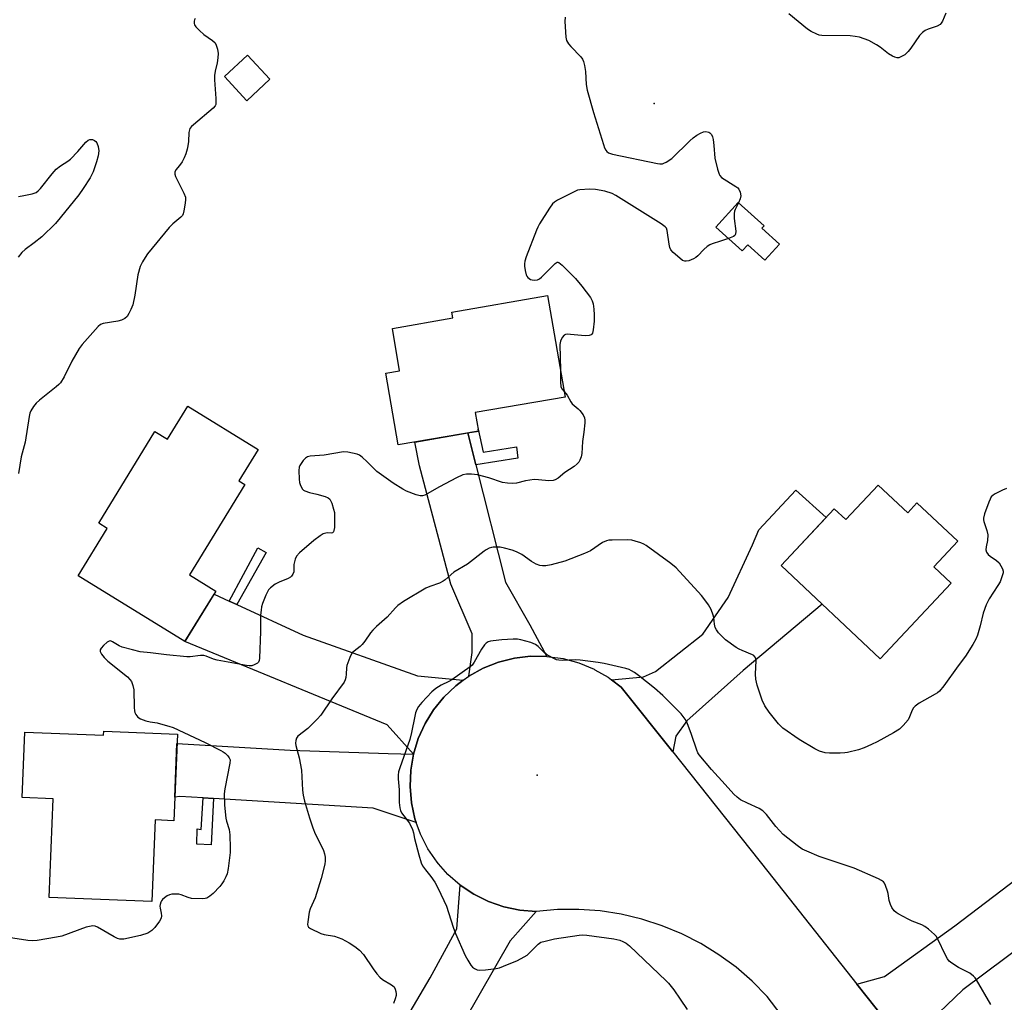
# Model space of a CAD drawing. Units: inches. Extents: x 1195769 to 1201769, y 533456 to 537457.
# Drawn here: x 1197519 to 1197848, y 535670 to 535997 of the extents above; entities that cross this region are included whole.
import ezdxf

# ---------------------------------------------------------------- set-up
doc = ezdxf.new("R2010")
doc.units = ezdxf.units.IN
doc.header["$MEASUREMENT"] = 0
for name, color, linetype in [('BLDG-Footprint', 5, 'Continuous'), ('ELEV-Spot Elevation', 7, 'Continuous'), ('TRANS-Driveway', 251, 'Continuous'), ('TRANS-Non Street Sidewalk', 7, 'Continuous'), ('TRANS-Road', 130, 'Continuous'), ('Undefined', 1, 'Continuous')]:
    doc.layers.add(name, color=color, linetype=linetype)

msp = doc.modelspace()

# ---------------------------------------------------------------- linework, layer by layer
at = {"layer": 'BLDG-Footprint'}
for points, elevation in [([(1197602.79, 535977.55), (1197595.05, 535970.37), (1197587.59, 535978.42), (1197595.33, 535985.6)], 363.57), ([(1197772.63, 535922.6), (1197767.77, 535917.25), (1197762.11, 535922.39), (1197760.21, 535920.3), (1197751.45, 535928.25), (1197758.89, 535936.45), (1197767.51, 535928.64), (1197766.81, 535927.88)], 361.99), ([(1197672.29, 535860.23), (1197645.5, 535855.62), (1197641.39, 535879.53), (1197646.03, 535880.33), (1197643.6, 535894.49), (1197663.77, 535897.96), (1197663.43, 535899.94), (1197695.33, 535905.43), (1197701.16, 535871.54), (1197671.23, 535866.39)], 362.4), ([(1197575.4, 535868.57), (1197598.87, 535854.15), (1197592.42, 535843.64), (1197594.45, 535842.39), (1197575.98, 535812.31), (1197584.79, 535806.91), (1197574.46, 535790.09), (1197538.82, 535811.98), (1197548.53, 535827.79), (1197545.71, 535829.52), (1197564.47, 535860.07), (1197568.62, 535857.53)], 362.25), ([(1197805.56, 535842.27), (1197815.4, 535833.03), (1197818.47, 535836.28), (1197832.07, 535823.5), (1197824.06, 535814.98), (1197829.85, 535809.53), (1197806.19, 535784.36), (1197773.15, 535815.42), (1197790.92, 535834.32), (1197794.73, 535830.75)], 360.35), ([(1197571.92, 535759.25), (1197570.8, 535730.36), (1197564.49, 535730.61), (1197563.43, 535703.47), (1197529.24, 535704.81), (1197530.53, 535737.69), (1197520.22, 535738.1), (1197521.07, 535759.86), (1197547.36, 535758.83), (1197547.41, 535760.21)], 362.78)]:
    msp.add_lwpolyline(points, close=True, dxfattribs=dict(at, elevation=elevation))
at = {"layer": 'ELEV-Spot Elevation'}
for p in [(1197730.82, 535969.49, 361.51), (1197691.92, 535745.51, 357.63)]:
    msp.add_point(p, dxfattribs=at)
at = {"layer": 'TRANS-Driveway'}
for points in [[(1197671.43, 535849.01), (1197681.35, 535809.88), (1197689.42, 535795.62), (1197695.13, 535785.13), (1197689.68, 535785.18), (1197684.27, 535784.53), (1197678.98, 535783.19), (1197673.91, 535781.19), (1197669.14, 535778.56), (1197670.18, 535786.38), (1197670.16, 535792.7), (1197663.12, 535809.18), (1197652.61, 535848.63), (1197651.07, 535856.58), (1197668.75, 535859.62)], [(1197737.04, 535753.3), (1197719.88, 535774.87), (1197716.62, 535777.34), (1197727.33, 535778.3), (1197731.28, 535780.13), (1197747.06, 535792.53), (1197755.56, 535804.76), (1197763.7, 535822.37), (1197765.81, 535827.38), (1197778.05, 535840.57), (1197788.26, 535831.49), (1197773.15, 535815.41), (1197786.88, 535802.51), (1197760.53, 535780.39), (1197741.78, 535763.67), (1197738.05, 535758.49)], [(1197589.25, 535803.56), (1197591.76, 535802.4), (1197613.88, 535792.25), (1197651.95, 535778.62), (1197667.23, 535777.16), (1197664.75, 535775.34), (1197660.8, 535771.59), (1197657.36, 535767.36), (1197654.49, 535762.73), (1197652.24, 535757.77), (1197650.63, 535752.56), (1197641.91, 535762.31), (1197574.46, 535790.09), (1197584.17, 535805.89)], [(1197650.63, 535752.56), (1197649.71, 535747.19), (1197649.48, 535741.74), (1197649.95, 535736.31), (1197651.11, 535730.99), (1197651.53, 535729.81), (1197637.25, 535734.5), (1197583.97, 535737.72), (1197580.54, 535737.93), (1197572.74, 535738.4), (1197571.1, 535738.18), (1197571.8, 535756.13), (1197609.54, 535753.91), (1197642.25, 535752.76)], [(1197865.85, 535697.9), (1197862.67, 535695.52), (1197833.76, 535673.93), (1197820.57, 535661.35), (1197814.31, 535655.87), (1197798.46, 535675.89), (1197807.69, 535678.42), (1197831.14, 535695.28), (1197854.33, 535713.02)], [(1197691.56, 535700.13), (1197682.9, 535690.26), (1197651.94, 535636.46), (1197638.02, 535643.49), (1197637.23, 535641.94), (1197635.61, 535643.06), (1197638.14, 535647.35), (1197639.83, 535650.22), (1197656.16, 535677.92), (1197665.11, 535694.26), (1197666.22, 535708.85), (1197670.75, 535705.83), (1197675.63, 535703.41), (1197680.79, 535701.64), (1197686.12, 535700.54)]]:
    msp.add_lwpolyline(points, close=True, dxfattribs=at)
at = {"layer": 'TRANS-Non Street Sidewalk'}
for points in [[(1197671.43, 535849.01), (1197668.75, 535859.62), (1197672.29, 535860.23), (1197672.17, 535860.9), (1197673.84, 535853.19), (1197684.97, 535855.03), (1197685.42, 535851.26)], [(1197591.76, 535802.4), (1197589.25, 535803.56), (1197598.8, 535821.33), (1197601.54, 535819.73)], [(1197583.97, 535737.72), (1197583.15, 535722.31), (1197578.39, 535722.51), (1197578.53, 535727.64), (1197579.87, 535727.44), (1197580.54, 535737.93)]]:
    msp.add_lwpolyline(points, close=True, dxfattribs=at)
at = {"layer": 'TRANS-Road'}
msp.add_lwpolyline([(1197803.36, 535626.16), (1197768.54, 535671.8), (1197763.55, 535676.85), (1197758.17, 535681.48), (1197752.44, 535685.68), (1197746.39, 535689.4), (1197740.06, 535692.63), (1197733.5, 535695.35), (1197726.75, 535697.53), (1197719.84, 535699.17), (1197712.82, 535700.26), (1197705.74, 535700.78), (1197698.63, 535700.74), (1197691.56, 535700.13), (1197686.12, 535700.54), (1197680.79, 535701.64), (1197675.63, 535703.41), (1197670.75, 535705.83), (1197666.22, 535708.85), (1197662.1, 535712.43), (1197658.95, 535715.97), (1197658.48, 535716.5), (1197655.41, 535721), (1197652.94, 535725.86), (1197651.53, 535729.81), (1197651.11, 535730.99), (1197649.95, 535736.31), (1197649.48, 535741.74), (1197649.71, 535747.19), (1197650.63, 535752.56), (1197652.24, 535757.77), (1197654.49, 535762.73), (1197657.36, 535767.36), (1197660.8, 535771.59), (1197664.75, 535775.34), (1197667.23, 535777.16), (1197669.14, 535778.56), (1197673.91, 535781.19), (1197678.98, 535783.19), (1197684.27, 535784.53), (1197689.68, 535785.18), (1197695.13, 535785.13), (1197700.53, 535784.39), (1197705.78, 535782.96), (1197710.82, 535780.88), (1197711.13, 535780.7), (1197715.54, 535778.16), (1197716.62, 535777.34), (1197719.88, 535774.87), (1197737.04, 535753.3), (1197768.71, 535713.46), (1197798.46, 535675.89), (1197814.31, 535655.87)], dxfattribs=at)
at = {"layer": 'Undefined'}
for points, elevation in [([(1197577.91, 535997.75), (1197577.64, 535997.32), (1197577.49, 535996.86), (1197577.48, 535996.16), (1197577.67, 535995.7), (1197578.14, 535995.04), (1197579.3, 535993.78), (1197580.78, 535992.41), (1197583.66, 535990.41), (1197584.48, 535989.64), (1197584.89, 535988.91), (1197585.34, 535987.54), (1197585.57, 535986.12), (1197585.47, 535984.7), (1197585.19, 535983.01), (1197584.48, 535980.19), (1197584.31, 535978.84), (1197584.34, 535977.37), (1197584.78, 535971.17), (1197584.8, 535969.72), (1197584.72, 535969.17), (1197584.53, 535968.69), (1197583.88, 535967.89), (1197577.31, 535962.4), (1197576.66, 535961.8), (1197576.14, 535961.13), (1197575.93, 535960.64), (1197575.75, 535959.83), (1197575.64, 535956.81), (1197575.46, 535955.37), (1197575.21, 535954.26), (1197574.71, 535952.66), (1197574.19, 535951.35), (1197573.49, 535950.05), (1197572.69, 535948.82), (1197571.44, 535947.29), (1197571.12, 535946.6), (1197571.08, 535945.88), (1197571.31, 535945.08), (1197574.13, 535939.58), (1197574.61, 535938.25), (1197574.64, 535937.42), (1197574.53, 535936.28), (1197574.14, 535933.71), (1197573.89, 535932.62), (1197573.67, 535932.14), (1197573.14, 535931.51), (1197570.37, 535929.33), (1197569.18, 535928.1), (1197562.03, 535919.32), (1197561.17, 535918.13), (1197560.27, 535916.63), (1197559.58, 535915.07), (1197558.73, 535912.39), (1197557.78, 535905.57), (1197557.06, 535902.39), (1197556.44, 535900.76), (1197555.76, 535899.47), (1197555.15, 535898.5), (1197554.4, 535897.76), (1197553.29, 535897.2), (1197552.14, 535896.91), (1197547.16, 535896.07), (1197546.36, 535895.77), (1197545.49, 535895.07), (1197540.25, 535889.12), (1197539.16, 535887.73), (1197536.78, 535883.61), (1197534.2, 535878.35), (1197532.92, 535876.34), (1197532.39, 535875.74), (1197531.58, 535875), (1197525.96, 535870.57), (1197524.84, 535869.6), (1197523.93, 535868.49), (1197523.07, 535867.02), (1197522.78, 535866.22), (1197522.54, 535865.09), (1197521.14, 535856.5), (1197519.88, 535851.7), (1197518.96, 535846.09)], 364), ([(1197701.18, 535998.23), (1197701.06, 535996.82), (1197701.42, 535991.58), (1197701.66, 535990.47), (1197702.34, 535989.3), (1197703.08, 535988.42), (1197706.42, 535984.97), (1197706.96, 535984.27), (1197707.32, 535983.51), (1197707.68, 535982.11), (1197708.03, 535980.09), (1197708.21, 535975.82), (1197708.53, 535973.85), (1197710.65, 535966.47), (1197713.95, 535955.77), (1197714.33, 535954.66), (1197714.71, 535953.9), (1197715.05, 535953.51), (1197715.66, 535953.05), (1197717.03, 535952.59), (1197731.93, 535949.5), (1197732.8, 535949.37), (1197733.64, 535949.39), (1197734.14, 535949.54), (1197734.87, 535949.9), (1197736.73, 535951.16), (1197742.81, 535957.05), (1197743.91, 535957.99), (1197745.13, 535958.88), (1197746.35, 535959.6), (1197747.33, 535959.99), (1197748.08, 535960.07), (1197749.05, 535959.9), (1197749.46, 535959.68), (1197749.94, 535959.07), (1197750.29, 535958.29), (1197750.54, 535957.46), (1197750.8, 535955.5), (1197751.08, 535951.28), (1197751.97, 535947.55), (1197752.5, 535945.9), (1197752.78, 535945.42), (1197753.37, 535944.83), (1197758.1, 535941.82), (1197758.75, 535941.29), (1197759.11, 535940.89), (1197759.52, 535939.95), (1197759.71, 535938.66), (1197759.53, 535937.66), (1197758.98, 535936.38)], 362), ([(1197828.05, 535999.57), (1197826.94, 535996.92), (1197826.52, 535996.2), (1197826.17, 535995.8), (1197825.2, 535995.28), (1197822.16, 535994.27), (1197821.19, 535993.77), (1197820.3, 535993.17), (1197819.33, 535992.11), (1197816.43, 535987.94), (1197815.58, 535986.84), (1197814.42, 535985.73), (1197812.91, 535984.88), (1197812.39, 535984.71), (1197811.86, 535984.69), (1197811.06, 535984.89), (1197810.27, 535985.22), (1197809.01, 535985.97), (1197806.21, 535988.22), (1197804.98, 535989.04), (1197802.4, 535990.41), (1197799.33, 535991.54), (1197797.92, 535991.81), (1197796.2, 535991.96), (1197786.72, 535992.14), (1197785.86, 535992.27), (1197785.05, 535992.55), (1197783.23, 535993.47), (1197782.01, 535994.26), (1197775.79, 535999.34)], 362), ([(1197519, 535938.46), (1197520.72, 535938.76), (1197523.51, 535939.39), (1197524.82, 535939.84), (1197525.52, 535940.31), (1197526.35, 535941.09), (1197530.22, 535946.03), (1197531.54, 535947.51), (1197532.96, 535948.7), (1197535.44, 535950.24), (1197536.34, 535950.92), (1197538.75, 535953.4), (1197541.37, 535956.54), (1197542.25, 535957.2), (1197542.73, 535957.4), (1197543.14, 535957.47), (1197543.59, 535957.41), (1197544.3, 535957.1), (1197544.71, 535956.78), (1197545.03, 535956.37), (1197545.53, 535955.1), (1197545.74, 535953.71), (1197545.55, 535952.01), (1197545.02, 535950.03), (1197543.87, 535946.67), (1197542.83, 535944.64), (1197540.58, 535941.12), (1197539.12, 535939.04), (1197532.9, 535931.35), (1197531.26, 535929.47), (1197526.74, 535925.03), (1197524.22, 535923), (1197521.14, 535920.76), (1197520.09, 535919.8), (1197518.87, 535918.19)], 366), ([(1197755.64, 535924.45), (1197752.94, 535923.52), (1197750.19, 535922.71), (1197749.42, 535922.38), (1197748.5, 535921.74), (1197747.43, 535920.8), (1197745.45, 535918.65), (1197744.78, 535918.1), (1197744.01, 535917.69), (1197742.38, 535917.04), (1197741.57, 535916.84), (1197741.05, 535916.84), (1197740.32, 535917.15), (1197739.41, 535917.84), (1197737.18, 535919.81), (1197736.45, 535920.68), (1197736.14, 535921.44), (1197735.89, 535922.54), (1197735.23, 535927.14), (1197734.94, 535927.89), (1197734.59, 535928.3), (1197733.19, 535929.31), (1197718.14, 535938.78), (1197716.85, 535939.48), (1197714.4, 535940.19), (1197711.33, 535940.82), (1197709.31, 535940.86), (1197706.14, 535940.7), (1197705.31, 535940.51), (1197704.22, 535940.05), (1197698.63, 535937.22), (1197697.64, 535936.6), (1197697.03, 535936), (1197696.02, 535934.55), (1197692.68, 535929.3), (1197692.09, 535928.27), (1197691.62, 535927.19), (1197688.23, 535918.3), (1197687.77, 535916.89), (1197687.64, 535916.05), (1197687.68, 535915.2), (1197687.88, 535913.77), (1197688.21, 535912.38), (1197688.43, 535911.88), (1197688.77, 535911.45), (1197689.68, 535910.81), (1197690.16, 535910.64), (1197690.92, 535910.53), (1197691.94, 535910.72), (1197692.66, 535911.06), (1197693.35, 535911.59), (1197697.88, 535916.16), (1197698.5, 535916.53), (1197698.71, 535916.56), (1197699.13, 535916.44), (1197700.19, 535915.58), (1197704.62, 535911.09), (1197706.78, 535908.55), (1197709.61, 535904.73), (1197710.19, 535903.71), (1197710.52, 535902.63), (1197710.79, 535900.94), (1197710.9, 535898.95), (1197710.89, 535896.94), (1197710.59, 535893.98), (1197710.34, 535892.92), (1197710.09, 535892.52), (1197709.91, 535892.39), (1197709.23, 535892.16), (1197707.88, 535892.05), (1197702.97, 535892.5), (1197701.84, 535892.53), (1197701.32, 535892.44), (1197700.89, 535892.23), (1197700.23, 535891.45), (1197699.63, 535890.23), (1197699.43, 535889.1), (1197699.6, 535880.59)], 362), ([(1197758.98, 535936.38), (1197757.86, 535934.11), (1197757.69, 535933.59), (1197757.56, 535932.78), (1197757.55, 535931.11), (1197758.06, 535926.85), (1197757.99, 535925.84), (1197757.75, 535925.45), (1197757.35, 535925.16), (1197755.64, 535924.45)], 362), ([(1197699.6, 535880.59), (1197699.67, 535876.58), (1197699.79, 535875.14), (1197700.08, 535874.37), (1197700.84, 535873.41)], 362), ([(1197700.84, 535873.41), (1197701.83, 535872.25), (1197703.11, 535870.04), (1197703.58, 535869.35), (1197704.16, 535868.76), (1197705.49, 535867.67), (1197706.11, 535867.06), (1197707.16, 535865.67), (1197707.65, 535864.66), (1197707.75, 535863.85), (1197707.73, 535863), (1197707.42, 535859.85), (1197706.98, 535856.78), (1197706.81, 535852.74), (1197706.55, 535851.61), (1197706.14, 535850.54), (1197705.72, 535849.86), (1197705.24, 535849.33), (1197704.16, 535848.48), (1197701.06, 535846.39), (1197698.83, 535844.55), (1197697.91, 535844.04), (1197697.15, 535843.78), (1197695.74, 535843.63), (1197692.32, 535844.04), (1197690.88, 535844.07), (1197687.99, 535843.66), (1197684.93, 535842.85), (1197683.77, 535842.77), (1197682.02, 535842.83), (1197680.33, 535843.14), (1197675.71, 535844.64), (1197672.02, 535845.61), (1197670.01, 535845.93), (1197668.3, 535845.94), (1197667.11, 535845.62), (1197664.97, 535844.62), (1197659.3, 535841.69), (1197654.45, 535838.91), (1197653.66, 535838.65), (1197652.86, 535838.63), (1197651.52, 535838.98), (1197648.34, 535840.21), (1197647.07, 535840.9), (1197643.84, 535842.86), (1197638.45, 535846.78), (1197635.23, 535850.01), (1197633.54, 535851.55), (1197632.62, 535852.18), (1197631.84, 535852.5), (1197628.75, 535853.22), (1197627.31, 535853.28), (1197620.92, 535852.25), (1197616.19, 535851.87), (1197615.36, 535851.68), (1197614.66, 535851.26), (1197613.87, 535850.43), (1197613.16, 535849.49), (1197612.73, 535848.75), (1197612.55, 535848.22), (1197612.44, 535847.11), (1197612.5, 535844.22), (1197612.66, 535843.1), (1197612.99, 535842.07), (1197613.6, 535840.91), (1197613.96, 535840.57), (1197614.41, 535840.3), (1197615.93, 535839.75), (1197618.38, 535839.25), (1197621.2, 535838.46), (1197622.22, 535837.99), (1197622.73, 535837.51), (1197623.11, 535836.89), (1197623.39, 535836.2), (1197624.03, 535834.25), (1197624.3, 535833.1), (1197624.35, 535831.08), (1197624.26, 535828.15), (1197624.14, 535827.06), (1197623.98, 535826.62), (1197623.59, 535826.29), (1197623.2, 535826.22), (1197621.89, 535826.3), (1197621.38, 535826.25), (1197620.58, 535825.95), (1197619.57, 535825.35), (1197617.4, 535823.78), (1197612.65, 535819.65), (1197611.64, 535818.6), (1197611.15, 535817.57), (1197610.79, 535815.82), (1197610.7, 535813.33), (1197610.45, 535812.56), (1197610.03, 535811.88), (1197609.64, 535811.52), (1197608.9, 535811.09), (1197605.88, 535809.87), (1197604.58, 535809.19), (1197602.94, 535807.97), (1197602.35, 535807.35), (1197602.04, 535806.88), (1197601.43, 535805.55), (1197600.34, 535802.8), (1197600.03, 535801.69), (1197599.82, 535800.57), (1197599.67, 535798.83), (1197599.61, 535793.45), (1197599.36, 535784.56), (1197599.23, 535783.73), (1197599.03, 535783.26), (1197598.69, 535782.9), (1197598.25, 535782.62), (1197597.5, 535782.27), (1197596.7, 535782.03), (1197595.85, 535781.97), (1197594.96, 535782.07), (1197585.16, 535783.85), (1197583.95, 535784.24), (1197581.52, 535785.25), (1197580.7, 535785.46), (1197579.59, 535785.45), (1197576.22, 535784.99), (1197575.07, 535784.99), (1197568.35, 535785.65), (1197562.95, 535786.36), (1197559.54, 535786.71), (1197556.93, 535787.3), (1197553.48, 535788.24), (1197552.48, 535788.7), (1197550.36, 535790.02), (1197549.66, 535790.28), (1197549.21, 535790.25), (1197548.55, 535789.88), (1197547.26, 535788.74), (1197546.52, 535787.92), (1197546.22, 535787.27), (1197546.25, 535786.81), (1197546.68, 535785.87), (1197547.48, 535784.74), (1197548.79, 535783.55), (1197555.27, 535778.29), (1197556.11, 535777.48), (1197556.59, 535776.77), (1197557.14, 535775.42), (1197557.44, 535774), (1197557.54, 535768.15), (1197557.63, 535767), (1197557.75, 535766.45), (1197558.06, 535765.71), (1197558.73, 535764.91), (1197559.63, 535764.34), (1197561.46, 535763.66), (1197562.88, 535763.31), (1197565.19, 535762.95), (1197566.33, 535762.69), (1197569.14, 535761.92), (1197570.51, 535761.39), (1197581.16, 535756.39), (1197586.47, 535753.81), (1197587.24, 535753.37), (1197587.92, 535752.84), (1197588.72, 535752.01), (1197589.22, 535751.34), (1197589.48, 535750.6), (1197589.44, 535749.49), (1197587.73, 535741.03), (1197587.56, 535739.28), (1197587.67, 535735.51), (1197588.13, 535731.24), (1197588.36, 535730.17), (1197589.25, 535727.39), (1197589.45, 535725.64), (1197589.54, 535721.19), (1197589.5, 535719.71), (1197588.85, 535714.42), (1197588.51, 535712.69), (1197588.06, 535711.62), (1197587.37, 535710.34), (1197586.76, 535709.34), (1197586.05, 535708.43), (1197583.9, 535706.07), (1197582.73, 535705.15), (1197581.73, 535704.58), (1197581.2, 535704.41), (1197580.36, 535704.33), (1197576.59, 535704.47), (1197575.49, 535704.71), (1197573.25, 535705.69), (1197572.42, 535705.84), (1197571.28, 535705.89), (1197570.14, 535705.82), (1197569.33, 535705.62), (1197568.58, 535705.26), (1197567.64, 535704.64), (1197567.01, 535704.1), (1197566.68, 535703.67), (1197566.43, 535703.18), (1197566.19, 535702.38), (1197566.12, 535701.83), (1197566.16, 535701.25), (1197566.55, 535699.52), (1197566.66, 535698.66), (1197566.54, 535697.89), (1197566.01, 535696.88), (1197564.44, 535694.7), (1197563.43, 535693.74), (1197562.04, 535692.92), (1197559.66, 535692.11), (1197554.05, 535690.91), (1197553.27, 535690.83), (1197552.76, 535690.88), (1197552.02, 535691.11), (1197550.81, 535691.68), (1197545.28, 535694.89), (1197544.51, 535695.17), (1197543.75, 535695.26), (1197542.63, 535695.14), (1197541.52, 535694.85), (1197533.39, 535691.9), (1197531.65, 535691.53), (1197525.2, 535690.43), (1197523.75, 535690.35), (1197522.03, 535690.44), (1197514.16, 535691.66)], 362), ([(1197848.3, 535841.07), (1197846.95, 535840.52), (1197844.57, 535839.35), (1197843.84, 535838.9), (1197843.26, 535838.32), (1197842.86, 535837.58), (1197842.43, 535836.5), (1197841.03, 535832.63), (1197840.68, 535831.26), (1197840.69, 535830.7), (1197840.79, 535830.15), (1197841.81, 535827.11), (1197842.06, 535825.71), (1197842.03, 535823.72), (1197841.49, 535821.66), (1197841.45, 535820.7), (1197841.7, 535819.93), (1197842.24, 535819.08), (1197842.87, 535818.53), (1197845.02, 535817.07), (1197845.82, 535816.27), (1197846.44, 535815.31), (1197846.96, 535814.31), (1197847.17, 535813.54), (1197847.16, 535812.99), (1197846.81, 535811.61), (1197846.17, 535809.99), (1197845.43, 535808.74), (1197842.53, 535804.37), (1197841.54, 535802.28), (1197840.53, 535799.56), (1197839.56, 535795.34), (1197838.67, 535792.24), (1197838.15, 535790.89), (1197837.14, 535789.15), (1197834.66, 535785.26), (1197832.19, 535781.99), (1197827.47, 535775.37), (1197825.93, 535773.59), (1197825.28, 535772.99), (1197824.57, 535772.5), (1197819.21, 535769.54), (1197817.88, 535768.56), (1197817.35, 535767.96), (1197816.92, 535767.26), (1197816.03, 535765), (1197815.5, 535764.03), (1197813.83, 535762.05), (1197812.6, 535760.84), (1197810.61, 535759.63), (1197805.19, 535756.68), (1197803.33, 535755.77), (1197800.88, 535754.7), (1197798.98, 535753.97), (1197795.28, 535753.09), (1197794.4, 535752.97), (1197792.92, 535752.92), (1197789.35, 535752.91), (1197787.88, 535753.01), (1197786.02, 535753.57), (1197784.47, 535754.32), (1197779.23, 535757.42), (1197773.77, 535761.18), (1197772.36, 535762.64), (1197769.2, 535766.49), (1197767.76, 535768.69), (1197766.82, 535770.52), (1197765.25, 535775.54), (1197764.74, 535777.52), (1197764.64, 535779.16), (1197764.85, 535783.75), (1197764.72, 535784.54), (1197764.47, 535785.02), (1197764.1, 535785.39), (1197763.63, 535785.67), (1197760.2, 535787.07), (1197759.26, 535787.53), (1197758.26, 535788.15), (1197754.66, 535790.69), (1197752.35, 535793.02), (1197751.63, 535793.94), (1197751.26, 535794.72), (1197750.99, 535795.85), (1197750.72, 535798.08), (1197750.55, 535798.9), (1197749.84, 535800.77), (1197749.01, 535802.31), (1197747.78, 535804), (1197746.64, 535805.4), (1197738.17, 535814.61), (1197736.4, 535816.07), (1197728.23, 535822.14), (1197727.46, 535822.56), (1197726.41, 535822.98), (1197724.52, 535823.6), (1197723.42, 535823.86), (1197721.96, 535823.95), (1197716.92, 535823.9), (1197715.75, 535823.83), (1197714.95, 535823.66), (1197713.7, 535823.14), (1197709.67, 535820.38), (1197707.66, 535819.41), (1197701.12, 535816.83), (1197696.49, 535815.64), (1197694.75, 535815.36), (1197693.62, 535815.38), (1197692.78, 535815.49), (1197691.48, 535815.92), (1197690.03, 535816.74), (1197686.75, 535819.08), (1197684.94, 535820.01), (1197683.57, 535820.53), (1197681, 535821.25), (1197679.55, 535821.52), (1197678.36, 535821.57), (1197677.18, 535821.51), (1197676.61, 535821.41), (1197675.87, 535821.16), (1197674.92, 535820.69), (1197674.23, 535820.24), (1197668.7, 535815.84), (1197664.09, 535813.19), (1197661.25, 535810.7), (1197660.57, 535810.19), (1197659.28, 535809.54), (1197656.08, 535808.43), (1197654.77, 535807.84), (1197647.35, 535803.41), (1197645.45, 535802.15), (1197644.6, 535801.35), (1197641.85, 535798.25), (1197638.29, 535795.06), (1197637.07, 535793.86), (1197636.35, 535792.99), (1197634.42, 535790.18), (1197633.56, 535789.09), (1197632.86, 535788.45), (1197630.84, 535786.9), (1197630.24, 535786.3), (1197629.8, 535785.58), (1197629.44, 535784.81), (1197628.43, 535782.12), (1197628.27, 535781.28), (1197628.23, 535779.22), (1197628.1, 535778.12), (1197627.88, 535777.33), (1197627.48, 535776.55), (1197623.45, 535771), (1197619.7, 535765.5), (1197618.51, 535764.21), (1197615.38, 535761.11), (1197612.11, 535758.56), (1197611.63, 535757.9), (1197611.39, 535757.1), (1197611.33, 535756.26), (1197611.44, 535755.43), (1197612.52, 535751.29), (1197613.3, 535747.17), (1197613.61, 535740.58), (1197613.87, 535738.86), (1197614.29, 535736.88), (1197615.94, 535731.31), (1197617.11, 535727.95), (1197617.89, 535726.03), (1197619.58, 535722.77), (1197620.66, 535720.39), (1197621.03, 535719.3), (1197621.17, 535718.18), (1197621.17, 535717.03), (1197621.05, 535715.9), (1197619.88, 535711.14), (1197617.88, 535704.69), (1197616.24, 535700.96), (1197615.87, 535699.85), (1197615.37, 535696.62), (1197615.33, 535695.78), (1197615.4, 535695.27), (1197615.64, 535694.85), (1197616.27, 535694.38), (1197619.81, 535692.79), (1197620.92, 535692.46), (1197624.29, 535691.82), (1197626.79, 535690.94), (1197629.16, 535689.69), (1197631.1, 535688.44), (1197632.64, 535687.2), (1197634, 535685.8), (1197637.17, 535680.97), (1197638.46, 535679.31), (1197639.45, 535678.2), (1197640.35, 535677.47), (1197643.35, 535675.69), (1197644.18, 535674.95), (1197644.57, 535674.24), (1197644.81, 535673.45), (1197644.9, 535672.63), (1197644.83, 535672.09), (1197644.53, 535671), (1197643.94, 535669.38)], 360), ([(1197843.13, 535669.09), (1197838.29, 535677.28), (1197837.86, 535677.93), (1197837.34, 535678.54), (1197836.09, 535679.56), (1197832.35, 535681.44), (1197830.07, 535682.83), (1197829.18, 535683.57), (1197828.67, 535684.26), (1197828.11, 535685.29), (1197825.34, 535691.09), (1197824.89, 535691.82), (1197824.3, 535692.47), (1197822.28, 535694.24), (1197821.09, 535695.11), (1197820.06, 535695.62), (1197816.83, 535696.91), (1197815.53, 535697.53), (1197812.22, 535699.33), (1197811.5, 535699.8), (1197810.89, 535700.34), (1197810.1, 535701.41), (1197809.63, 535702.42), (1197809.22, 535703.76), (1197808.89, 535706.06), (1197808.69, 535706.9), (1197808.01, 535708.77), (1197807.63, 535709.51), (1197807.31, 535709.94), (1197806.65, 535710.43), (1197805.63, 535710.95), (1197797.59, 535714.5), (1197785.83, 535718.45), (1197781.79, 535720.15), (1197780.22, 535720.92), (1197778.53, 535722.12), (1197773.86, 535725.81), (1197771.48, 535728.44), (1197768.29, 535732.46), (1197767.07, 535733.63), (1197765.91, 535734.42), (1197761.96, 535736.16), (1197759.69, 535737.37), (1197758.51, 535738.15), (1197757.46, 535739.16), (1197754.59, 535742.44), (1197749.94, 535747.38), (1197745.82, 535752.34), (1197745.41, 535753.02), (1197745.07, 535753.83), (1197743.32, 535759.15), (1197741.89, 535762.97), (1197741.19, 535764.21), (1197739.83, 535766.02), (1197737.78, 535768.15), (1197733.72, 535772.08), (1197731.03, 535774.57), (1197725.68, 535778.72), (1197724.29, 535779.75), (1197723.31, 535780.36), (1197722.51, 535780.72), (1197721.39, 535781.06), (1197714.19, 535782.76), (1197712.15, 535783.14), (1197706.24, 535783.93), (1197704.76, 535783.95), (1197700.28, 535783.78), (1197699.14, 535783.86), (1197698.31, 535784.03), (1197697, 535784.6), (1197695, 535785.8), (1197694.11, 535786.57), (1197692.23, 535788.46), (1197691.3, 535789.12), (1197689.71, 535789.73), (1197686.41, 535790.69), (1197685.28, 535790.84), (1197683.85, 535790.83), (1197680.12, 535790.65), (1197677.21, 535790.33), (1197676.35, 535790.19), (1197675.54, 535789.95), (1197674.87, 535789.55), (1197674.28, 535788.99), (1197673.32, 535787.51), (1197670.83, 535783.16), (1197670.15, 535782.22), (1197669.52, 535781.61), (1197663.4, 535777.3), (1197662.42, 535776.74), (1197659.82, 535775.52), (1197658.08, 535774.48), (1197656.78, 535773.33), (1197653.37, 535769.76), (1197652.3, 535768.41), (1197651.78, 535767.39), (1197651.36, 535766.32), (1197651.08, 535765.19), (1197649.99, 535759.72), (1197649.43, 535757.39), (1197646.04, 535747.97), (1197645.65, 535746.61), (1197645.52, 535745.49), (1197645.5, 535744.36), (1197645.86, 535740.68), (1197645.89, 535736.39), (1197646.09, 535734.63), (1197646.29, 535733.78), (1197646.65, 535733.01), (1197649.29, 535729.54), (1197650.32, 535727.42), (1197650.67, 535726.32), (1197651.01, 535724.45), (1197652.37, 535718.97), (1197653.2, 535716.33), (1197653.7, 535715.36), (1197654.59, 535713.97), (1197656.38, 535711.76), (1197657.73, 535709.84), (1197658.9, 535707.81), (1197661.7, 535701.82), (1197663.85, 535694.9), (1197664.69, 535692.75), (1197667.92, 535685.37), (1197668.73, 535683.88), (1197669.8, 535682.19), (1197670.33, 535681.54), (1197670.94, 535681.06), (1197671.86, 535680.64), (1197672.64, 535680.49), (1197674.66, 535680.63), (1197678.15, 535681.1), (1197679.29, 535681.32), (1197680.67, 535681.81), (1197685.29, 535683.74), (1197687.58, 535684.95), (1197688.52, 535685.57), (1197689.14, 535686.09), (1197692.16, 535689.22), (1197693.12, 535689.81), (1197694.49, 535690.24), (1197697.61, 535691), (1197705.87, 535692.24), (1197706.97, 535692.31), (1197708.43, 535692.22), (1197717.48, 535690.96), (1197719.46, 535690.48), (1197720.46, 535690.12), (1197721.56, 535689.5), (1197722.62, 535688.68), (1197734.88, 535676.97), (1197735.63, 535676.17), (1197737.39, 535673.93), (1197739.59, 535670.83), (1197741.84, 535667.46)], 358)]:
    msp.add_lwpolyline(points, dxfattribs=dict(at, elevation=elevation))

doc.saveas('drawing.dxf')
